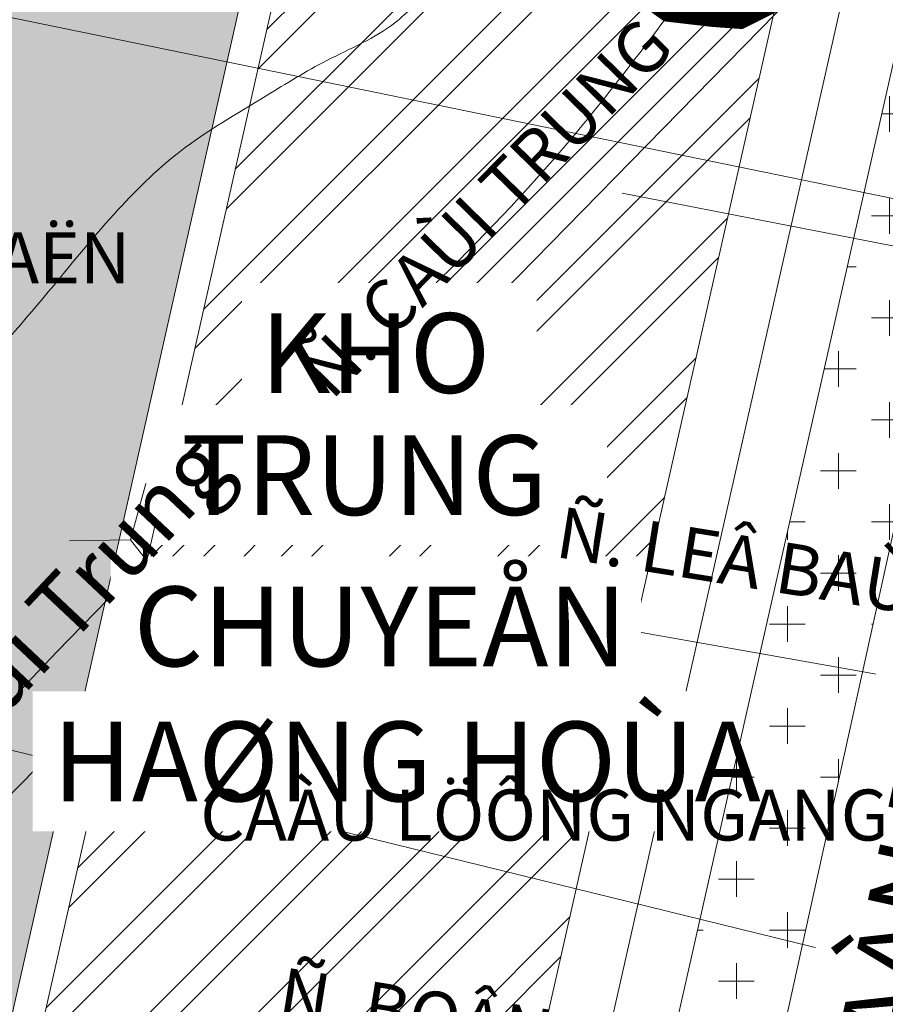
# Model space of a CAD drawing. Extents: x 177 to 27358, y -1722 to 33358.
# Drawn here: x 12852 to 13531, y 11542 to 12314 of the extents above; entities that cross this region are included whole.
import ezdxf
from ezdxf.enums import TextEntityAlignment as Align

# ---------------------------------------------------------------- set-up
doc = ezdxf.new("R2010")
doc.units = 0
doc.header["$MEASUREMENT"] = 0
for name, pattern in [('ACAD_ISO04W100', [30.5, 24, -3, 0.5, -3]), ('ACAD_ISO14W100', [25.5, 12, -3, 0.5, -3, 0.5, -3, 0.5, -3]), ('DASHED', [0.75, 0.5, -0.25])]:
    doc.linetypes.add(name, pattern=pattern)
for name, color, linetype, lineweight in [('0-XELUA', 1, 'TRACKS', 9), ('0H-DUONG', 7, 'CONTINUOUS', 9), ('a-cxcl-122', 122, 'CONTINUOUS', 9), ('A-KTHUAT', 251, 'CONTINUOUS', 9), ('A-LE', 4, 'CONTINUOUS', 9), ('a-nn-hatch-81', 81, 'CONTINUOUS', 9), ('A-TIM', 6, 'ACAD_ISO04W100', 9), ('D-DDO-32', 32, 'CONTINUOUS', 9), ('DTEN-DUONG', 252, 'CONTINUOUS', 9), ('DTEXT-RACH', 252, 'CONTINUOUS', 9), ('NET-RANHHUYEN', 5, 'ACAD_ISO14W100', 9), ('NET-RANHSONG', 150, 'CONTINUOUS', 9), ('TEN-CHUCNANG', 7, 'CONTINUOUS', 9), ('TEXT-DUONG', 7, 'CONTINUOUS', 9)]:
    doc.layers.add(name, color=color, linetype=linetype, lineweight=lineweight)
doc.styles.add('CAÀU', font='vhelvci.ttf')
doc.styles.add('TEN-DUONG', font='vhelvcn.ttf')
doc.styles.add('VHC-R', font='vhelvcn.ttf')
doc.styles.add('VHEL-B', font='vhelveb.ttf', dxfattribs={"height": 4.5})
doc.linetypes.add('TRACKS', pattern='A,0.15,[130,ltypeshp.shx,S=0.25,R=0,X=0,Y=0],0.15', length=0.3)

msp = doc.modelspace()

# ---------------------------------------------------------------- hatches: boundary and pattern name
at = {"layer": 'a-cxcl-122', "ltscale": 10}
h = msp.add_hatch(dxfattribs=at)
h.set_pattern_fill('CX', color=256, scale=40, style=0)
h.set_pattern_definition([(0, (0, 0), (40, 40), [28, -52]), (90, (14, -14), (-39.99999999999999, 40), [28, -52])])
edge = h.paths.add_edge_path()
edge.add_arc((13783.97228924312, 12706.75336916739), 136, 185.556388883914, 226.5965133430662, ccw=False)
edge.add_line((13648.61130052418, 12693.58512201634), (13631.1912934481, 12696.68516714886))
edge.add_line((13631.1912934481, 12696.68516714886), (12958.31200431482, 9716.158195951664))
edge.add_line((12958.31200431482, 9716.158195951664), (13044.86582035379, 9677.595644192339))
edge.add_line((13044.86582035379, 9677.595644192339), (13690.52237474538, 12607.94490050016))
at = {"layer": 'A-KTHUAT', "ltscale": 10}
h = msp.add_hatch(dxfattribs=at)
h.set_pattern_fill('KHO-XDM', color=32, scale=60, style=0)
h.set_pattern_definition([(45, (0, 0), (-42.42640687119285, 42.42640687119285), []), (45, (0, 24), (-42.42640687119285, 42.42640687119285), [])])
h.paths.add_polyline_path([(13449.05545690864, 12344.01113283863), (13414.71536351018, 12326.85922312181), (13397.23887846219, 12328.10616577653), (13364.78265438485, 12331.84713463791), (13338.56804966001, 12350.55211984253), (13319.84343729704, 12370.50404770164), (13307.36019859214, 12440.3356543114), (13308.60857160146, 12476.49854116839), (13308.60857160146, 12532.6133558846), (13307.36019859214, 12575.01109691225), (13296.97288343964, 12629.19839690648), (13125.63338945789, 12659.68978316172), (12728.20848299324, 10899.29134041995), (12729.96141118154, 10896.93292374323), (12732.56851264376, 10893.66246125576), (12735.38418296693, 10890.51698484), (12738.40842215109, 10887.49649449649), (12741.641230196, 10884.60099022484), (12745.08260710205, 10881.83047202513), (12748.73255286877, 10879.18493989751), (12752.59106749662, 10876.66439384188), (12756.65815098522, 10874.26883385806), (12760.96508808275, 10872.16490724301), (12765.54316353707, 10870.51926129252), (12770.39237734815, 10869.33189600732), (12775.51272951608, 10868.60281138693), (12780.90422004075, 10868.33200743136), (12786.56684892223, 10868.5194841406), (12792.50061616052, 10869.16524151489), (12798.70552175558, 10870.26927955422), (12804.93128307436, 10871.65453565593), (12810.92761748365, 10873.14394721724), (12816.69452498361, 10874.73751423825), (12822.23200557412, 10876.43523671915), (12827.54005925537, 10878.23711465978), (12832.61868602716, 10880.14314806027), (12837.4678858894, 10882.15333692036), (12842.08765884234, 10884.26768124018), (12846.6495548956, 10886.4747241234), (12851.3251240583, 10888.76300867292), (12856.11436632987, 10891.13253488837), (12861.0172817116, 10893.58330277034), (12866.03387020303, 10896.11531231901), (12871.16413180373, 10898.72856353378), (12876.40806651407, 10901.42305641519), (12881.76567433391, 10904.19879096282), (12887.05758348563, 10906.86307951621), (12894.62784154591, 10910.40331186493), (12903.74123717132, 10913.90708704266), (12911.87435101937, 10916.19432760352), (12919.11748815166, 10917.27855129197), (12925.34600298404, 10916.90152562954), (12930.91059415558, 10914.98506972741), (12935.70765935893, 10911.53545485914), (12938.72981378366, 10907.79837448517), (12940.88849510095, 10903.15098142477), (12943.52688131114, 10894.57486581761), (12946.64497241425, 10882.07002766369), (12950.24276841031, 10865.6364669629), (12954.32026929924, 10845.27418371552), (12958.87747508108, 10820.98317792092), (12963.91438575587, 10792.76344958006), (12969.4310013235, 10760.6149986922), (12975.26359235296, 10727.23840176595), (12981.24842941282, 10695.33423531006), (12987.38551250311, 10664.90249932458), (12993.674841624, 10635.94319380884), (13000.1164167753, 10608.45631876358), (13006.71023795712, 10582.44187418841), (13013.45630516942, 10557.89986008336), (13020.35461841219, 10534.83027644871), (13028.97871932504, 10510.38486426785), (13032.94547610919, 10500.8469267377)])
h.paths.add_polyline_path([(13032.94547610918, 10500.8469267377), (13028.97871932504, 10510.38486426785), (13020.35461841219, 10534.8302764488), (13013.45630516945, 10557.89986008342), (13006.71023795709, 10582.44187418856), (13000.11641677535, 10608.45631876355), (12993.67484162395, 10635.94319380896), (12987.38551250315, 10664.90249932446), (12981.24842941281, 10695.33423531024), (12975.26359235293, 10727.23840176609), (12969.43100132346, 10760.61499869206), (12963.91438575587, 10792.76344957982), (12958.87747508108, 10820.98317792095), (12954.32026929922, 10845.27418371559), (12950.24276841032, 10865.63646696291), (12946.64497241428, 10882.07002766364), (12943.52688131115, 10894.57486581762), (12940.88849510095, 10903.15098142478), (12938.72981378366, 10907.79837448519), (12936.71504416674, 10910.2897614017), (12934.50839305759, 10912.39785857656), (12932.10986045626, 10914.12266601046), (12929.51944636269, 10915.46418370294), (12926.73715077692, 10916.42241165401), (12923.76297369895, 10916.99734986388), (12920.5969151288, 10917.18899833255), (12917.23897506642, 10916.99735705957), (12913.66255903506, 10916.46200408887), (12909.84107255789, 10915.62251746346), (12905.77451563499, 10914.47889718334), (12901.46288826629, 10913.03114324873), (12896.90619045185, 10911.27925565919), (12892.10442219167, 10909.22323441498), (12887.05758348565, 10906.86307951623), (12881.76567433395, 10904.1987909628), (12876.40806651381, 10901.423056415), (12871.16413180345, 10898.72856353364), (12866.03387020313, 10896.1153123191), (12861.01728171176, 10893.58330277046), (12853.66290863848, 10889.90715094707), (12846.64955489585, 10886.47472412349), (12842.08765884242, 10884.26768124021), (12835.15799941295, 10881.09616476047), (12827.54005925541, 10878.23711465979), (12822.23200557426, 10876.43523671921), (12816.69452498371, 10874.7375142383), (12810.9276174837, 10873.14394721725), (12804.93128307434, 10871.65453565591), (12798.70552175554, 10870.26927955422), (12792.50061616055, 10869.1652415149), (12786.56684892223, 10868.51948414061), (12780.90422004074, 10868.33200743136), (12772.81698425372, 10868.73821336472), (12763.1185566329, 10871.11294393478), (12756.65815098521, 10874.26883385807), (12750.55752575136, 10877.8621738343), (12743.25763421846, 10883.15323808903), (12736.79201812745, 10888.94424663333), (12731.52957409801, 10894.82309311886), (12728.20848299324, 10899.29134041996), (12575.81150716883, 10224.24708789345), (12951.36016190086, 10139.46378806994)])
at = {"layer": 'a-nn-hatch-81', "ltscale": 10}
h = msp.add_hatch(dxfattribs=at)
h.set_pattern_fill('LUA', color=256, scale=30, style=0)
h.set_pattern_definition([(90, (0, 0), (-30, 51.96152422707001), [30, -73.92304845414]), (59.99999999999999, (0, 0), (-30.00000000000318, 51.96152422706817), [15, -45]), (120, (0, 0), (-60.0000000000032, -1.831867990631508e-12), [15, -45]), (0, (-6, 0), (30, 51.96152422707001), [12, -48])])
h.paths.add_polyline_path([(13100.99412093779, 12664.07456005135), (13007.24272684226, 12680.75845413147), (12472.65247533795, 11711.18383824936), (12182.19578072447, 10424.61643957211), (12214.31712497156, 10357.8396930768), (12248.19714782653, 10288.10065610752), (12283.39753213642, 10221.36653959009), (12299.53621143035, 10179.45066792757), (12315.6748907245, 10139.14680427712), (12320.51629795722, 10114.96457062569), (12323.74423037149, 10084.33360043612), (12323.74423037149, 10055.31492005405), (12322.13026416437, 10035.96899223537), (12315.67489072456, 10006.95031185328), (12315.57633694248, 10006.55825371798), (12315.5786051682, 10006.55355744891), (12865.16437544503, 9757.658506670858), (12945.85475282141, 10115.07751178864), (12545.91982180808, 10205.36622069159)])

# ---------------------------------------------------------------- linework, layer by layer
at = {"layer": '0-XELUA', "ltscale": 100, "flags": 128}
msp.add_lwpolyline([(10851.98269347448, 2465.019356670611, 0.1044317820930088), (11190.23410877845, 3107.273037961998), (12347.28600157178, 7242.516162035467, 0.01269803172611662), (12359.72369818958, 7291.753466110637), (15145.77574294989, 19632.60478472232), (15484.61206561906, 21274.20405891089), (15716.90557070702, 22293.67869825966), (16007.13599841224, 23651.59142931339)], format="xyb", dxfattribs=at)
at = {"layer": '0H-DUONG', "linetype": 'DASHED', "ltscale": 700, "const_width": 100, "flags": 128}
msp.add_lwpolyline([(13754.70873378064, 12573.9390464394), (12795.97071132637, 8222.651613540518), (12768.56984375529, 8073.127264625662), (12741.25521854586, 7930.66009698905), (12720.00049443717, 7824.741646581714)], dxfattribs=at)
at = {"layer": '0H-DUONG', "linetype": 'DASHED', "ltscale": 300, "const_width": 60, "flags": 128}
msp.add_lwpolyline([(17308.77121635437, 11822.22740549845), (16368.32437408319, 11279.73176392702), (16368.32437408319, 11279.73176392702), (15879.6899870059, 11050.26275182308, -0.09505070467744142), (15288.48797145225, 11063.88896487992), (14596.25751669231, 11301.59014526659), (14032.47885981335, 11510.44167015439), (13537.82789874354, 11589.61295335535)], format="xyb", dxfattribs=at)
at = {"layer": 'A-LE', "flags": 128}
for points in [[(12865.16437544503, 9757.658506670858), (13532.63421936768, 12714.2242747074)], [(12958.31200431482, 9716.158195951662), (13631.19129344811, 12696.68516714886)], [(12945.85475282141, 10115.07751178864), (12545.91982180808, 10205.36622069159), (13100.99412093779, 12664.07456005135)], [(12951.36016190086, 10139.46378806994), (12575.81150716883, 10224.24708789345), (13125.63338945789, 12659.68978316172)], [(12958.31200431482, 9716.158195951662), (13044.86582035379, 9677.595644192339), (13690.52237474536, 12607.94490050008)]]:
    msp.add_lwpolyline(points, dxfattribs=at)
at = {"layer": 'A-TIM', "ltscale": 7, "flags": 128}
msp.add_lwpolyline([(14818.46792213107, 16119.77187085641), (14616.76139148853, 15950.99594338189), (14496.63816737222, 15795.22522591294), (14437.21408884458, 15671.52869535474), (12795.97071132637, 8222.651613540518), (12768.56984375529, 8073.127264625662), (12741.25521854586, 7930.66009698905), (12720.00049443717, 7824.741646581714)], dxfattribs=at)
at = {"layer": 'D-DDO-32', "flags": 128}
for points in [[(13407.95447102189, 11430.80051648583), (12687.69545273042, 11546.08146245199), (13798.36073348865, 12679.6829268467)], [(14097.28070571656, 11343.56324262292), (14479.37195694892, 11286.50261109861), (14428.6120438667, 11541.48305492829), (14413.16996237627, 11657.16718179643), (14359.12281208164, 11830.69340874584), (14196.98122627589, 12008.07570729152), (13324.50524112915, 12177.74578934935)], [(12891.02936972686, 11905.21923026786), (12938.8498742592, 11905.93217473503), (12950.98340087677, 11950.13377885957)], [(12938.8498742592, 11905.93217473503), (13004.51366536608, 11822.5195044608)], [(13024.01049746372, 11889.34169918815), (14102.07557248425, 11698.1510082032)], [(12993.42733437582, 11776.40557917901), (13004.90800348006, 11822.83297605262), (13050.70732685186, 11824.68399038181)]]:
    msp.add_lwpolyline(points, dxfattribs=at)
at = {"layer": 'NET-RANHSONG', "flags": 128}
for points in [[(11667.34547610613, 12557.44385881912), (14112.81115217666, 12055.65934035465)], [(11698.91769190003, 12022.2266238728), (14088.51124354747, 11436.00746178677)]]:
    msp.add_lwpolyline(points, dxfattribs=at)
at = {"layer": 'NET-RANHSONG'}
for points in [[(13340.62169346726, 12414.87629331349), (13259.58517727791, 12388.96034886273), (13217.92425994681, 12359.23422225824), (13174.27960640675, 12335.45326461577), (13146.50582531554, 12311.67230697329), (13092.94199934211, 12281.94603947135), (13045.32962768985, 12254.20163585412), (12977.87891117082, 12210.60316654368), (12878.68644975406, 12105.57058013956), (12725.34712966335, 11958.00428664432), (12630.12263205314, 11884.67969072963), (12614.25175960426, 11856.93514621494)], [(13384.34894106307, 12349.3147563951), (13276.70810815148, 12211.4002235602), (13053.78470747159, 11988.71289134262), (12738.76179566178, 11659.99034628811), (12630.79423733168, 11525.5129545052)]]:
    msp.add_spline(points, degree=3, dxfattribs=at)

# ---------------------------------------------------------------- texts
at = {"layer": 'DTEN-DUONG', "style": 'CAÀU'}
msp.add_text('CAÀU LAÙNG MAËN', height=40, dxfattribs=at).set_placement((12445.52502960016, 12107.24016492087))

# ---------------------------------------------------------------- next in the draw order: wipeouts: each hides what was drawn before it
at = {"ltscale": 10}
for points in [[(12957.99139714999, 11901.91629441385), (13312.674544782303, 11901.91629441385), (13312.674544782303, 12011.648188564268), (12957.99139714999, 12011.648188564268)], [(12862.2323442252, 11677.40593817182), (13386.831926397901, 11677.40593817182), (13386.831926397901, 11787.137832322236), (12862.2323442252, 11787.137832322236)]]:
    msp.add_wipeout(points, dxfattribs=at).dxf.layer = 'TEN-CHUCNANG'

# ---------------------------------------------------------------- next in the draw order: texts
at = {"layer": 'TEN-CHUCNANG', "ltscale": 10, "style": 'VHEL-B'}
msp.add_text('TRUNG ', height=62.5, dxfattribs=at).set_placement((12978.64773419734, 11925.53224148906))

# ---------------------------------------------------------------- next in the draw order: wipeouts: each hides what was drawn before it
at = {"ltscale": 10}
for points in [[(13026.4384723589, 11997.6319469312), (13257.514377651376, 11997.6319469312), (13257.514377651376, 12107.363841081618), (13026.4384723589, 12107.363841081618)], [(12923.36047792993, 11783.29976702295), (13339.324962609595, 11783.29976702295), (13339.324962609595, 11893.031661173367), (12923.36047792993, 11893.031661173367)]]:
    msp.add_wipeout(points, dxfattribs=at).dxf.layer = 'TEN-CHUCNANG'

# ---------------------------------------------------------------- next in the draw order: texts
at = {"layer": 'DTEN-DUONG', "style": 'TEN-DUONG'}
msp.add_text('Ñ. CAÙI TRUNG', height=40, rotation=45.58553680109745, dxfattribs=at).set_placement((13096.56539590328, 12014.68208120001))
at = {"layer": 'DTEXT-RACH', "style": 'VHC-R'}
msp.add_text('Raïch Caùi Trung', height=50, rotation=46.72672602652994, dxfattribs=at).set_placement((12650.84859997956, 11567.15887380674))
at = {"layer": 'TEN-CHUCNANG', "ltscale": 10, "style": 'VHEL-B'}
msp.add_text('KHO ', height=62.5, dxfattribs=at).set_placement((13040.65330522798, 12021.2478940064))

# ---------------------------------------------------------------- next in the draw order: wipeouts: each hides what was drawn before it
at = {"ltscale": 10}
msp.add_wipeout([(13281.896323090297, 10155.4924070602), (13649.320298802395, 11823.067167440502), (13533.997973836196, 11848.4766352102), (13166.5739981241, 10180.9018748299)], dxfattribs=at).dxf.layer = 'TEXT-DUONG'

# ---------------------------------------------------------------- next in the draw order: linework, layer by layer
at = {"layer": 'NET-RANHHUYEN', "ltscale": 12, "const_width": 40, "flags": 128}
msp.add_lwpolyline([(8126.770817234545, 28807.6681267226), (9187.619289463371, 28553.09021587185), (8382.80054378703, 25538.6467119621), (9153.1594187109, 25326.78859897846), (9817.879599841923, 25143.38775959708), (10932.51243745681, 24856.90462730669), (11013.52692607297, 24959.55746220917), (11038.44746252262, 24948.06786956362), (11071.0359888867, 24934.66327422977), (11109.3751999922, 24919.34381736935), (11193.72185827306, 24904.02436050893), (11264.64959574264, 24904.02436050893), (11306.82267872758, 24907.85422472403), (11364.3317415413, 24921.25867889592), (11421.84080435504, 24953.81273646749), (11547.33752337169, 25070.58089354568), (11597.1788424265, 25126.11413640789), (11650.85378720532, 25166.32778124748), (11698.77804724269, 25195.05183344198), (11735.20019933071, 25208.45642877583), (11769.70578471223, 25216.11615720604), (11790.79244928243, 25214.20129567947), (11819.54685761156, 25198.88169765709), (11867.47087149342, 25168.24278393601), (11905.81032875444, 25139.51873174174), (11936.48179610104, 25110.79467954746), (11970.98713532705, 25076.32576044955), (11997.82473079421, 25028.45224601756), (12022.74526724386, 24986.32373965139), (12043.83193181411, 24944.19509212304), (12068.75246826375, 24905.89630881002), (12097.50687659289, 24859.93779706656), (12118.59354116309, 24815.89428801186), (12137.76314671586, 24792.91496155927), (12153.09888038915, 24785.25523312906), (12188.31511669305, 24784.99337775613), (12230.48844583349, 24804.14269883189), (12301.41618330308, 24850.10121057512), (12650.82652787596, 25077.59635894563), (12801.88427994771, 25135.08130659702), (13506.82021012726, 25278.79346398268), (13484.72283108276, 24675.50522352712), (13486.68001344636, 24635.09494012435), (13489.29615407783, 24608.96276205386), (13494.52818918521, 24593.28334228209), (13501.06804845286, 24585.44363239597), (13511.53211866762, 24574.99073293553), (13523.30401304266, 24567.1511642116), (13544.23190731672, 24558.00485953832), (13569.08401253799, 24547.55196007764), (13657.21654237623, 24511.01120739131), (13710.28520616378, 24465.06695300251), (13745.55904285416, 24422.94183452245), (13803.28964561599, 24307.60322426892), (13858.78269490213, 24215.38030288861), (13865.42987796683, 24200.66530139538), (13881.68352549169, 24199.16729103638), (13887.44110258708, 24198.44835334717), (13893.91843835824, 24195.57260259012), (13898.236498102, 24192.69671067087), (13907.59286857633, 24185.50733377811), (13921.26705263895, 24175.44220612854), (13953.65373149479, 24145.96547854463), (14006.91193501566, 24091.32593183619), (14040.97616358949, 24049.45730457575), (14071.20381257341, 24008.47757396338), (14102.15097407763, 23969.6546564191), (14120.86322271534, 23949.52425995752), (14131.65886438578, 23942.33488306477), (14142.64847658851, 23936.27748365681), (14162.79999642228, 23926.93129369643), (14183.6715210874, 23919.74177564195), (14198.0657099813, 23913.99027412784), (14219.65674716666, 23908.95771030294), (14237.64923712856, 23906.08195954588), (14323.25276538159, 23912.56467983666), (14392.05839630395, 23916.60783972222), (14456.81673853019, 23922.67243838803), (14479.48150599732, 23933.17897938056), (14502.44018312892, 23951.65396993564), (14521.57237304596, 23962.48405406255), (14541.34235185802, 23975.8623932782), (14554.7349340311, 23982.23303099981), (14564.30102898962, 23984.78128608855), (14582.79543001167, 23987.96660494948), (14604.47852935326, 23987.32954117729), (14637.00330144338, 23986.69247740487), (14662.51288799949, 23982.23303099981), (14692.87543019623, 23976.43169932583), (14736.79843261556, 23967.99388635931), (14796.82049690718, 23959.13795176804), (14865.29627946237, 23940.4825562714), (14946.22236094474, 23911.87750358068), (15044.57871323184, 23874.56643026396), (15091.88930761298, 23849.69256960232), (15147.91503739652, 23798.70092938634), (15199.12965797402, 23755.10815036138), (15232.32618841784, 23723.78883615675), (15267.36716200726, 23686.94260906269), (15302.40813559667, 23644.56946907871), (15320.54118034789, 23615.65767152262), (15322.47374716171, 23588.63010335531), (15326.3388807894, 23548.08853936152), (15328.27144760322, 23497.89432286568), (15328.27144760322, 23488.24167036362), (15368.85584300489, 23484.38046820116), (15409.44023840653, 23480.5194072002), (15438.42923292509, 23470.86675469837), (15455.82258040518, 23457.35290003362), (15471.28336107139, 23447.70010636983), (15489.48926656834, 23432.9470395523), (15246.02924594858, 23107.70561383785), (14986.92255173835, 22778.977526699), (14377.67158367387, 22191.46350841926), (14304.6600434868, 22137.91587851034), (14424.3971831707, 22103.43762261657), (14472.41261537262, 21951.57698343977), (14548.43716128243, 21963.5659752102), (14616.59341523893, 21871.79804843505), (14399.61510620762, 21188.83454542029), (14182.62965541027, 21161.24607913479), (14101.60795628403, 20074.9355685071), (14352.68894211436, 20076.6987097124), (14359.62270422333, 19902.16615163119), (14505.48658028758, 19905.99991493746), (14513.16368121241, 19706.64376247375), (14355.78415376091, 19702.80999916749), (14368.51807140601, 19251.80414343303), (14542.84129001258, 19239.65711292977), (14559.0574137518, 19110.08891548569), (14729.32648983344, 19106.03985414797), (14725.36057787656, 18960.06817260574), (14948.9636188486, 18941.45767260859), (14805.15408501939, 18192.38080380613), (14855.35411070759, 18073.30339951794), (14848.26590790789, 18016.66765967877), (14819.91294792228, 17967.11142569714), (14777.44919731282, 17899.56610093875), (14719.26641963825, 17820.47496830815), (14639.02421451847, 17712.28214276446), (14578.84263507203, 17664.19645957932), (14506.62465046421, 17620.11792945237), (14430.39462999381, 17592.06793480184), (14370.21290176058, 17584.05362868615), (14297.99506593956, 17600.08224091776), (14181.64394290926, 17620.11792945237), (14105.41377365209, 17640.15361798675), (14077.32907625354, 17644.16077104471), (13976.4797515712, 17586.15994190475), (13928.33442849933, 17554.10287095168), (13904.26176696337, 17477.96719311624), (13856.1164438915, 17441.90289235002), (13767.85016704655, 17389.81005610692), (13707.66843881331, 17353.74583209589), (13631.43841834291, 17277.61015426022), (13587.30527992043, 17225.51731801758), (13563.2326183845, 17189.45301725114), (13547.18417736053, 17125.33879858958), (13551.19621322312, 17085.26742152035), (13531.13573633657, 17061.22457992778), (13482.9904132647, 17005.12459062719), (13442.8693107048, 16985.08890209258), (13432.28338798469, 16964.40888002287), (13239.24428819813, 17120.20843489973), (13036.80026564816, 17302.46535324954), (12573.9937162822, 16358.40927334194), (13364.92200681752, 16000.1654159475), (13218.89405065423, 15821.43884986285), (13050.8888018006, 15679.03094289415), (12882.622402754, 15507.71024477049), (12774.52998466177, 15389.91608624105), (12680.53228733652, 15302.72472614425), (12424.23407064235, 15133.08760280482), (12254.05285888574, 14925.48268974077), (12155.95190657619, 14820.05509090469), (12089.30150903256, 14771.97316797986), (11991.22771497759, 14688.0052424185), (11928.10258846142, 14603.93384219197), (11884.4336762389, 14543.53766329141), (11860.8935610655, 14452.8428933169), (11846.68790205609, 14353.51587543242), (11832.2721441385, 14227.52083741609), (11742.44178977536, 13262.71167123098), (13312.11856113341, 12895.03561813644), (13307.1253147903, 12865.10772634744), (13308.37368779966, 12846.40288204051), (13308.37368779966, 12827.6978968359), (13303.3804414566, 12810.23999518346), (13298.38719511349, 12791.53515087654), (13290.89720275169, 12759.11323288087), (13287.15232941795, 12700.50453285551), (13287.38721321974, 12668.53574113994), (13296.12533289655, 12633.6197969376), (13307.36019859214, 12575.01109691224), (13308.60857160146, 12532.6133558846), (13308.60857160146, 12476.49854116844), (13307.36019859214, 12440.33565431138), (13319.84343729704, 12370.50404770164), (13338.56804966003, 12350.55211984253), (13364.78265438486, 12331.84713463792), (13397.23887846217, 12328.10616577653), (13414.71536351019, 12326.85922312181), (13449.66808791182, 12344.31712477448), (13468.39294596921, 12375.49195921774), (13512.08403574205, 12420.38386734974), (13553.27837949617, 12464.02855103187), (13683.38975542133, 12589.96553222699), (13802.40704851544, 12706.55312056401), (13917.25220579532, 12785.1137484487), (14039.0718886837, 12882.40401859608), (14058.92374673986, 12880.20066388048), (14100.83355245092, 12844.9455794555), (14191.27020419746, 12776.63904711654), (14206.71062013925, 12763.41835523261), (14217.73959396669, 12743.58745830463), (14226.56247819545, 12719.34957015029), (14237.59145202289, 12686.29798133861), (14250.82602406032, 12646.63618748243), (14264.06084179212, 12622.39829932809), (14281.70685594396, 12604.77075711548), (14352.38103259693, 12565.56879175752), (15956.31981196768, 11945.83144977455), (16326.87826815147, 11692.07143874228), (16271.58180458538, 11315.95331029872), (16608.21800979238, 11285.98490961924), (16592.1579633986, 11157.663291615), (16540.76566615172, 11048.5899316627), (16495.79738746233, 10968.38892040987), (16496.97994488995, 10888.80125909279), (16531.12963831545, 10804.77891885842), (16528.45711865707, 10703.3005469322), (16512.91595051389, 10689.91718728239), (16465.83428074573, 10658.56258259624), (16452.75603914352, 10640.27237300252), (16486.75946730936, 10433.85453529334), (16533.84113707748, 10292.75881420662), (16656.54522197069, 9914.974491993235), (16653.4254471906, 9899.392473950087), (16516.15880304293, 9858.879283503433), (16341.45560000047, 9799.667784334895), (16154.27379014859, 9727.990698964139), (16004.52829303599, 9650.080891073718), (15929.65566755742, 9569.05451018041), (15905.48048995533, 9539.331878521283), (15893.29750944617, 9428.702873324546), (15917.94359181372, 9334.53068452984), (15975.93807326925, 9247.6311205421), (15989.58394944966, 9222.072342215142), (16016.87545565487, 9162.435381001364), (16064.63552997515, 9090.871084009566), (16107.27852380555, 9043.161458573806), (16147.87744238156, 8978.810112516432), (16207.00079295038, 8913.187038667536), (16249.70089485627, 8870.53199831726), (16341.67074275092, 8795.065421042302), (16361.37844422206, 8781.940749807785), (16453.34829211669, 8785.221917616473), (16555.17174459141, 8801.627615497717), (16603.92899483363, 8816.995773222567), (16654.13880866877, 8829.279119378225), (16734.06500651877, 8832.34995591714), (16770.95386943074, 8830.302684503644), (16813.99120436877, 8825.184717713659), (16895.22202635749, 8806.64408686295), (16914.77341908744, 8802.982064178017), (16946.54421688756, 8802.982064178017), (16974.64926701328, 8805.423318526744), (17000.31048535607, 8802.982064178017), (17025.97170369886, 8793.21676445919), (17058.96466354593, 8793.21676445919), (17104.17702846316, 8790.775368948503), (17139.61406624867, 8790.775368948503), (17165.27503843595, 8794.43739163367), (17183.60451527447, 8801.761437003537), (17199.4899141745, 8815.18875940753), (17220.26322279593, 8834.719358845185), (17245.92444113873, 8861.574003653404), (17274.02949126445, 8882.325371427265), (17314.35419261579, 8900.635343690905), (17351.01314629277, 8914.062807256858), (17397.4474271015, 8914.062807256858), (17427.31445828103, 8912.578489604442), (17456.00412771419, 8911.911922989915), (17483.35938819336, 8913.911481672003), (17515.3849569338, 8923.908851597262), (17536.73550019776, 8933.23979606972), (17571.42988684618, 8949.902126332549), (17609.4601728018, 8973.229416932947), (17646.82337735822, 8993.890723397992), (17682.1850915614, 9019.217572680478), (17706.20420657783, 9033.880485423178), (17727.55474984179, 9046.543839483558), (17738.22977531826, 9053.208799820895), (17754.90976416544, 9059.873760158465), (17773.14742500326, 9061.405225893985), (17797.5104192502, 9061.405225893985), (17819.166441487, 9062.757274821437), (17863.83209504347, 9066.813421604027), (17907.14413951709, 9066.813421604027), (17950.45618399072, 9066.813421604027), (17982.94034042369, 9064.10932374889), (17999.18241864016, 9061.405225893985), (18015.42449685666, 9058.701128038847), (18039.78749110365, 9054.64484009453), (18062.7968762678, 9050.58869331194), (18084.45289850461, 9050.58869331194), (18096.63464178357, 9053.292791166845), (18107.46252982422, 9061.405225893985), (18125.05797096806, 9074.925856330934), (18139.94668625719, 9097.911111584435), (18150.77457429784, 9116.84007889362), (18156.18851831819, 9134.416997275119), (18165.66304343151, 9161.458399310977), (18175.13756854483, 9180.387366620162), (18183.25873073081, 9196.612236074208), (18207.6217249778, 9216.893252310845), (18240.10588141077, 9226.357735965204), (18267.17584766793, 9234.470170692344), (18288.2095888061, 9234.573360060378), (18302.2530061155, 9227.559023955873), (18315.12620018807, 9219.375584780042), (18322.14803192051, 9212.361248675537), (18432.15566238869, 9255.61636837366), (18432.15566238869, 9255.61636837366), (18432.15566238869, 9255.61636837366), (18432.15566238869, 9255.61636837366), (18432.15566238869, 9255.61636837366), (19328.90778588698, 9517.741728622836), (20751.79042733352, 12375.17099346294), (20792.53637087494, 12418.6967519397), (20848.40743467465, 12449.95760558538), (20922.52991784111, 12378.93270047086), (21189.40576088463, 12430.63624324169), (21322.84375224859, 12466.01241223344), (21532.5321042116, 12490.50355538938), (21532.5321042116, 12490.50355538938), (21530.03346643478, 12664.31797020373), (21663.05488045637, 12725.58655913411), (21745.7266967297, 12725.58655913411), (21760.8637829162, 12722.09703632262), (21776.0008691027, 12717.44433924094), (21807.43960313616, 12716.28116497005), (21833.05602117834, 12720.9338620522), (21858.67268537604, 12734.8918121362), (21893.60461207989, 12748.84976221997), (22281.68770845787, 12905.07070135701), (22548.7533774141, 12959.69697884404), (23166.53204583799, 13110.77736528291), (23217.80008215851, 13118.45939729716), (23240.87051388615, 13118.45939729716), (23269.06787232356, 13115.898719959), (23294.70176740606, 13103.09519210624), (23317.77244528921, 13077.48841872442), (23442.03641757245, 12885.41164456637), (23956.81156406481, 13245.13429834441), (24075.2726666411, 13343.37537611722), (24169.14751193381, 13399.19418955575), (24202.67438305582, 13412.5905974978), (24227.26064033937, 13408.12508112987), (24251.84689762291, 13394.72867318759), (24296.54922834852, 13367.93557497956), (24370.3080001992, 13318.81503609315), (24441.09813674545, 13279.28080360339), (24517.09200051682, 13254.72060474128), (24575.20512892237, 13241.32405563727), (24702.60684533709, 13234.62578108515), (24789.77641486763, 13239.09129745307), (24917.17788512683, 13239.09129745307), (24968.6315226928, 13223.38209251481), (25010.21038630584, 13203.70764907453), (25047.41260516666, 13192.777481142), (25064.9194303312, 13205.89368266104), (25064.9194303312, 13245.24256954183), (25058.3544632028, 13293.33559076864), (25058.3544632028, 13372.03322336826), (25060.54278557895, 13428.87052010306), (25067.10799886286, 13481.33560850289), (25106.4985400998, 13557.84720751624), (25121.81704288823, 13586.26578530254), (25132.7589009244, 13632.17277294285), (25152.45404846514, 13671.52165982364), (25180.90273166585, 13723.98674822346), (25213.72830577438, 13763.33563510449), (25312.96909476537, 13783.92890152129), (25463.96604642919, 13818.90572122907), (25621.52821137693, 13842.9522318426), (25871.00163921082, 13930.39399878824), (25958.53601118919, 13954.44050940176), (26024.18691325074, 13954.44050940176), (26088.86001086798, 13991.83806421169), (26118.37748478488, 14023.50829417751), (26232.1241868839, 14037.64834208627), (26305.58434159148, 13931.18437823261), (26397.16715749633, 13756.13124170484), (26495.54170685037, 13599.56450919205), (26553.03821573375, 13500.64754811725), (26602.94599677299, 13363.85034884027), (26602.94599677299, 13323.35607409155), (26577.14963906187, 13257.0926897461), (26546.58932823868, 13152.23353252051), (26502.73632588697, 13075.57220260011), (26420.51225359546, 12971.53167531829), (26343.76962232718, 12900.34604397303), (26258.80458382975, 12834.63625209992), (26177.65075614143, 12788.55502838063), (26142.19755234198, 12762.67427566674), (26124.41272088054, 12735.89910578079), (26108.04947694756, 12716.8290552183), (26095.77728969216, 12686.86199393127), (26086.23230975895, 12637.82474118428), (26086.23230975895, 12599.68478095698), (26077.94159949954, 12312.70240841367), (26075.06402723311, 12189.10502979256), (26072.18670066104, 12085.62823330871), (26063.55447525052, 12042.5129014403), (26031.90314587478, 11970.65406195893), (26000.25181649908, 11913.16690583531), (25977.23246683954, 11861.42850759303), (25959.96801601846, 11818.31317572486), (25934.07158548121, 11763.70046899076), (25919.68446123219, 11726.33389500416), (25913.92956239374, 11674.59549676188), (25913.92956239374, 11640.10323126734), (25919.68446123219, 11602.73651638305), (25928.31668664276, 11573.99300877008), (25950.20436811078, 11550.85595258864), (25969.04666806904, 11527.68987152752), (25979.19261639054, 11504.52393136387), (25992.23726669284, 11481.35785030251), (26002.38321501438, 11458.19176924139), (26009.63021566072, 11437.92155398595), (26015.42786531668, 11413.30761047084), (26013.97826863194, 11395.93312012338), (26013.97826863194, 11378.55862977639), (26008.18061897598, 11353.94468626104), (26000.9336183296, 11333.6744710056), (25990.78791570246, 11309.06052749026), (25977.74301970581, 11277.20727170425), (25958.90071974749, 11226.53152221957), (25922.29864915184, 11151.09022353593), (25906.76953754846, 11116.96274160434), (25894.34649396012, 11089.04024357888), (25875.7118057304, 11058.01532404873), (25869.50016108908, 11020.78542061293), (25868.8991927008, 10962.92742233494), (25881.66154019109, 10919.90057408068), (25888.04246824193, 10870.49924225853), (25894.42364198707, 10808.34922509388), (25902.40010916851, 10771.69671951075), (25908.78103721934, 10744.60565748582), (25919.94809127336, 10703.17235967497), (25916.75750440076, 10684.04919076458), (25905.5906960411, 10669.70695497891), (25886.44717480561, 10660.14537052371), (25849.75591715965, 10650.58392696575), (25812.14846527009, 10655.00557152931), (25758.06229310141, 10669.94972132872), (25740.80079061259, 10669.94972132872), (25729.29320418484, 10663.05250812745), (25721.23786911598, 10650.40738242961), (25710.88086934492, 10635.4632326302), (25694.77019920718, 10627.41643692976), (25672.90561300838, 10620.51922372872), (25649.89044015283, 10612.47228713081), (25603.85960305307, 10606.72465642871), (25553.22592793764, 10607.87409803065), (25517.55233630329, 10612.47228713081), (25487.63241503562, 10625.11741282864), (25417.85767562824, 10676.98712751739), (25368.37483286395, 10727.56720761679), (25316.59032539746, 10774.69868111521), (25280.91648806871, 10811.48419391461), (25261.35356657206, 10820.68057211469), (25247.54431544215, 10825.27876121438), (25229.13198060223, 10828.7275087126), (25203.81514304454, 10835.62472191363), (25168.14155141015, 10841.37249351296), (25138.99483027244, 10853.27114438781), (25111.37657370691, 10868.21529418699), (25086.05973614922, 10883.15930308848), (25071.09965266822, 10895.80442878654), (25053.8381501794, 10901.55220038564), (25029.67214497276, 10902.70164198758), (25011.25981013288, 10892.35568128856), (24996.29997234619, 10878.56111398878), (24976.73680515523, 10856.71975098833), (24965.22921872743, 10837.17741208923), (24907.69104089422, 10787.74691448946), (24846.70036600783, 10723.37212619306), (24829.18113014229, 10697.49602309571), (24811.91962765346, 10673.35549509669), (24795.80871182138, 10652.66357369841), (24780.84887403475, 10631.97179319736), (24776.24579032476, 10619.32666749953), (24771.64270661478, 10590.14764579086), (24771.64270661478, 10559.10976369333), (24769.34128760695, 10513.12787269385), (24762.43653919482, 10490.13692719423), (24749.77812041598, 10471.74417079453), (24734.81828262929, 10456.80002099559), (24717.55678014047, 10432.65949299656), (24700.29527765164, 10414.26673659663), (24688.78744552953, 10400.47216929685), (24678.43069145283, 10393.57481519835), (24663.47060797184, 10393.57481519835), (24647.35993783406, 10393.57481519835), (24628.94760299419, 10390.12620859783), (24611.68610050536, 10388.97662609843), (24593.27401135979, 10386.67760199708), (24582.91701158873, 10380.92983039775), (24574.86167651987, 10368.28484559738), (24555.31718209973, 10346.68540356195), (24537.2962383647, 10316.68227252158), (24495.24736964963, 10248.67500641946), (24473.22160795502, 10202.67000823402), (24449.193682975, 10138.66324414247), (24429.17033026019, 10110.66029365877), (24401.13758732059, 10060.65493436045), (24390.68894355573, 10032.1293951413), (24388.68653457594, 9986.124537853793), (24370.66559084092, 9958.121446472163), (24348.64007484066, 9930.11849598823), (24324.6119041663, 9902.115545504297), (24296.57940692105, 9868.111912453118), (24258.53511047117, 9836.108459958843), (24226.49779526637, 9812.10587058802), (24204.47203357175, 9802.104826907896), (24199.45151515544, 9792.793758163265), (24197.45402006269, 9784.14758460367), (24198.78568345784, 9774.171338879074), (24204.77767734733, 9769.515804506875), (24222.08807301244, 9768.185591444177), (24285.27967791619, 9748.91250762021), (24315.58189959769, 9730.284734231922), (24343.55346464331, 9704.671404925677), (24357.53912431896, 9669.744188925288), (24357.53912431896, 9625.50322712845), (24359.87002664915, 9557.977266801558), (24350.54617163396, 9502.093805739227), (24338.89141428854, 9432.239514636378), (24327.23665694311, 9367.042025982671), (24306.25829027681, 9329.786479206326), (24292.2726306012, 9301.84467822643), (24292.2726306012, 9273.902877246765), (24285.24626348413, 9158.272546355416), (24278.25331079916, 9067.461869293162), (24275.92240846893, 8939.395504556865), (24271.26060380851, 8864.884270106711), (24266.59855345374, 8783.387479738602), (24252.61289377808, 8713.533188635287), (24243.50844382043, 8661.518772239368), (24220.19892912958, 8554.408793462477), (24208.54441747852, 8482.225889788278), (24283.86840955055, 8409.419232992026), (24345.50624336371, 8341.689253120952), (24410.84251427783, 8277.653745944415), (24473.71299666174, 8222.23834629477), (24503.29926499758, 8170.517278442196), (24515.71714900446, 8125.285102907837), (24520.34111673451, 8081.4046977498), (24520.34111673451, 8046.762235546754), (24513.40516513947, 8014.42936475532), (24504.15747537382, 7972.858410111665), (24504.15747537382, 7933.597046879622), (24506.46945923881, 7896.645134161961), (24511.09318127446, 7868.931164399757), (24511.09318127446, 7838.907744122938), (24511.09318127446, 7813.50322487465), (24513.40516513947, 7792.717747552822), (24520.34111673451, 7774.24186164284), (24557.76872035745, 7725.381012534759), (24607.05279638991, 7683.72326504629), (24648.75474467804, 7634.491432886141), (24705.62094845482, 7592.833685397673), (24785.23353546457, 7524.666500661559), (24834.51761149704, 7490.58283784477), (24895.174879146, 7429.98973777987), (24946.47192901543, 7335.064009059723), (24997.6940421071, 7255.986569236302), (25033.39416873164, 7195.515627282708), (25089.07882836316, 7019.348414419255), (25116.25213245479, 6937.785402237707), (25116.25213245479, 6905.287258707955), (25127.09609843414, 6848.957152649797), (25131.43383224251, 6790.460466117169), (25131.43383224251, 6753.629302535941), (25127.09609843414, 6716.79813895448), (25120.58962056877, 6684.299995424728), (25105.40792078105, 6660.468032896322), (25088.05723124196, 6623.636869314862), (25062.03107408614, 6586.805564835937), (25036.00516262468, 6554.30742130665), (24966.82819757902, 6478.593626906433), (24939.1974106015, 6435.219466376155), (24903.67172696783, 6387.902149107809), (24879.98801977683, 6309.040141524085), (24868.14628902853, 6226.234836304597), (24868.14628902853, 6155.259001299775), (24856.30431258582, 6025.136519709173), (24852.6046470131, 5908.609094593943), (24848.65732153221, 5774.543456265506), (24840.76291626479, 5691.738291943249), (24836.8155907839, 5628.648488619867), (24840.76291626479, 5581.331312248985), (24852.6046470131, 5530.070979140037), (24852.6046470131, 5502.469163767564), (24884.18300516591, 5443.322658079946), (24899.97206139511, 5399.948497549667), (24927.60309406699, 5368.403666336591), (24939.44482481529, 5340.801850964352), (24963.1285320063, 5305.313863013209), (24986.8122391973, 5277.7121885382), (25030.23232809842, 5257.996686642327), (25084.49540020147, 5246.010820230505), (25150.4336222813, 5238.026723906201), (25224.36428167552, 5238.026723906201), (25278.31384778369, 5236.030770274148), (25314.2800613929, 5234.034675744399), (25336.25963254908, 5230.042627582363), (25359.88712000612, 5226.508214419278), (25377.4164293401, 5212.97712539792), (25392.15710776357, 5201.435931417429), (25416.85749818876, 5178.751437926236), (25435.183840005, 5158.454733945466), (25451.22915544475, 5145.06736034857), (25463.18095726337, 5131.536271327444), (25478.32015192798, 5102.484198243859), (25489.47516695866, 5084.575424670977), (25499.03660841355, 5063.084755486379), (25517.40766660214, 5003.102868668539), (25526.96910805703, 4951.764337461012), (25541.77047298576, 4862.708538450803), (25551.7304306818, 4802.614638140461), (25574.92295058746, 4725.264742259438), (25584.91362007767, 4639.436199916563), (25598.9005082251, 4569.575709324599), (25617.5359778108, 4470.97748791593), (25636.96278463567, 4371.518805626816), (25649.55756857703, 4296.770299828415), (25660.67056987331, 4219.80167251503), (25657.65344321421, 4174.15948532828), (25649.50376151364, 4125.313994045173), (25632.46387533154, 4021.702358677321), (25623.11181055591, 4007.161000881257)], dxfattribs=at)

# ---------------------------------------------------------------- next in the draw order: texts
at = {"layer": 'DTEN-DUONG', "style": 'TEN-DUONG'}
for s, p in [('Ñ. LEÂ BAÙ TRINH', (13270.89042943023, 11892.7929113896)), ('Ñ. BOÂNG VAÊN ÑÓA', (13052.98413752152, 11531.47856303518))]:
    msp.add_text(s, height=40, rotation=350.906659121848, dxfattribs=at).set_placement(p)
at = {"layer": 'DTEN-DUONG', "style": 'CAÀU'}
msp.add_text('CAÀU LÖÔNG NGANG', height=40, dxfattribs=at).set_placement((12993.56254802654, 11670.26750764226))
at = {"layer": 'TEN-CHUCNANG', "ltscale": 10, "style": 'VHEL-B'}
for s, p in [('CHUYEÅN ', (12941.40539436447, 11806.91571409816)), ('HAØNG HOÙA', (12877.83993475444, 11701.02188524703))]:
    msp.add_text(s, height=62.5, dxfattribs=at).set_placement(p)
at = {"layer": 'TEXT-DUONG', "ltscale": 10, "style": 'VHEL-B'}
msp.add_text('ÑÖÔØNG CAO TOÁC SAØI GOØN - CAÀN THÔ', height=62.5, rotation=77.5743111236963, dxfattribs=at).set_placement((13442.48935534658, 10994.10628115498), align=Align.CENTER)

doc.saveas('drawing.dxf')
